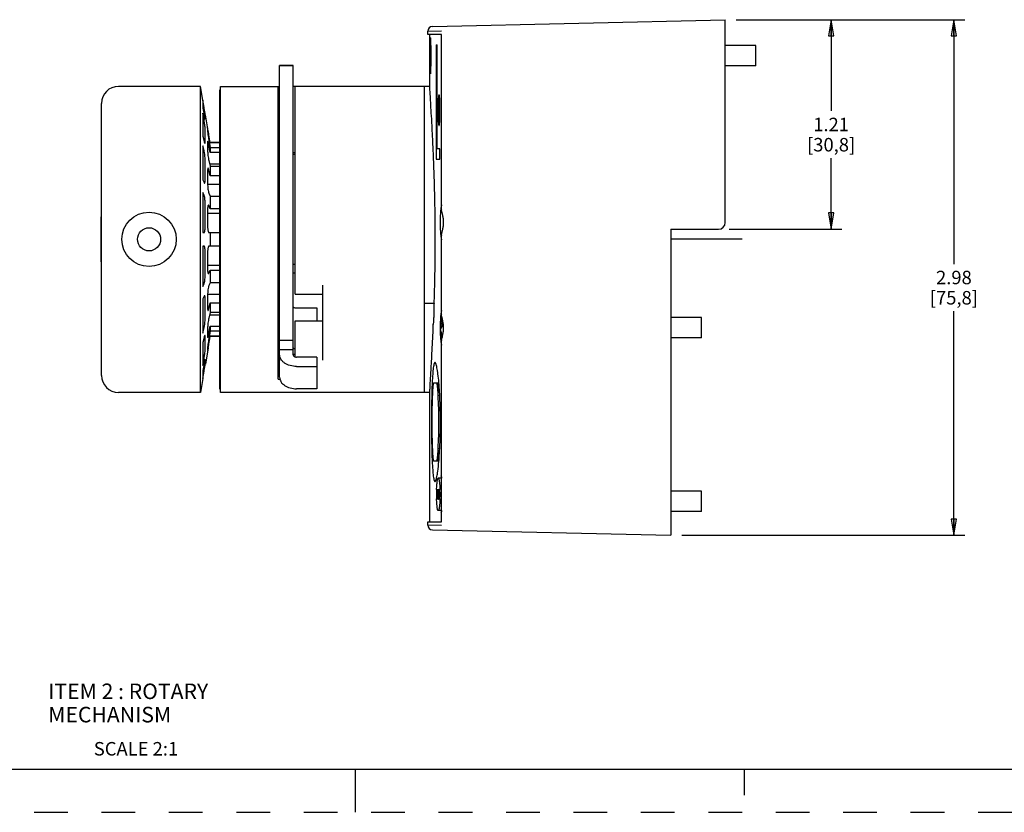
# Model space of a CAD drawing. Units: inches. Extents: x 0 to 71.1, y 0 to 47.
# Drawn here: x 50.2 to 61.6, y 25 to 34.2 of the extents above; entities that cross this region are included whole.
import ezdxf

# ---------------------------------------------------------------- set-up
doc = ezdxf.new("R2010")
doc.units = ezdxf.units.IN
doc.header["$LTSCALE"] = 3.905
doc.header["$MEASUREMENT"] = 0
doc.linetypes.add('HIDDEN', pattern=[0.2, 0.1, -0.1])
doc.layers.get('0').update_dxf_attribs({"linetype": 'CONTINUOUS'})
doc.layers.add('DEFAULT_2', color=8, linetype='HIDDEN')
doc.styles.get("Standard").update_dxf_attribs({"font": 'txt', "width": 0.8})
doc.styles.add('TEXTSTYLE_3', font='txt', dxfattribs={"width": 0.9})
doc.dimstyles.new('DIMSTYLE_1', dxfattribs={"dimtxt": 0.15625, "dimasz": 0.1875, "dimexe": 0.18, "dimexo": 0.0625, "dimgap": 0.09, "dimtad": 0, "dimtih": 1, "dimtoh": 1, "dimzin": 4, "dimdsep": 46, "dimtxsty": 'STANDARD', "dimblk": 'CLOSED', "dimblk1": 'CLOSED', "dimblk2": 'CLOSED', "dimcen": 0.09, "dimadec": 0, "dimazin": 0, "dimtfac": 1, "dimtofl": 0, "dimtmove": 0, "dimatfit": 3, "dimldrblk": 'CLOSED', "dimfxl": 1, "dimtolj": 1, "dimtzin": 4, "dimarcsym": 0})

# ---------------------------------------------------------------- blocks, each defined once
blk = doc.blocks.new('_CLOSED')
at = {"color": 0, "linetype": 'ByBlock'}
for p, q in [((0, 0), (-1, 0.167)), ((-1, 0.167), (-1, -0.167)), ((-1, -0.167), (0, 0)), ((-1, 0), (0, 0))]:
    blk.add_line(p, q, dxfattribs=at)
blk = doc.blocks.new('*D24')
at = {"color": 2, "linetype": 'Continuous'}
for p, q in [((58.465, 34.19), (61.113, 34.19)), ((60.988, 34.19), (60.988, 31.361)), ((60.988, 28.22), (60.988, 30.814)), ((57.835, 28.22), (61.113, 28.22))]:
    blk.add_line(p, q, dxfattribs=at)
at = {"color": 2, "linetype": 'Continuous', "xscale": 0.1875, "yscale": 0.1875, "zscale": 0.1875}
for p, rotation in [((60.988, 34.19), 90), ((60.988, 28.22), 270)]:
    blk.add_blockref('_CLOSED', p, dxfattribs=dict(at, rotation=rotation))
at = {"color": 2, "linetype": 'Continuous', "insert": (60.988, 31.283), "char_height": 0.1562, "width": 0.75, "attachment_point": 2, "line_spacing_factor": 0.9}
blk.add_mtext('2.98\\P[75,8]', dxfattribs=at)
blk = doc.blocks.new('*D25')
at = {"color": 2, "linetype": 'Continuous'}
for p, q in [((58.465, 34.19), (59.691, 34.19)), ((59.566, 34.19), (59.566, 33.134)), ((59.566, 31.765), (59.566, 32.587)), ((58.386, 31.765), (59.691, 31.765))]:
    blk.add_line(p, q, dxfattribs=at)
at = {"color": 2, "linetype": 'Continuous', "xscale": 0.1875, "yscale": 0.1875, "zscale": 0.1875}
for p, rotation in [((59.566, 34.19), 90), ((59.566, 31.765), 270)]:
    blk.add_blockref('_CLOSED', p, dxfattribs=dict(at, rotation=rotation))
at = {"color": 2, "linetype": 'Continuous', "insert": (59.566, 33.055), "char_height": 0.1562, "width": 0.75, "attachment_point": 2, "line_spacing_factor": 0.9}
blk.add_mtext('1.21\\P[30,8]', dxfattribs=at)

msp = doc.modelspace()

# ---------------------------------------------------------------- linework, layer by layer
at = {"color": 6, "linetype": 'Continuous'}
for p, q in [((54.949, 34.112), (58.34, 34.19)), ((58.34, 31.843), (58.34, 34.19)), ((54.895, 34.057), (55.055, 34.061)), ((54.895, 34.018), (54.895, 34.057)), ((55.055, 34.018), (54.895, 34.018)), ((54.918, 33.41), (54.918, 34.018)), ((55.055, 31.994), (55.055, 34.018)), ((54.993, 33.9), (55.004, 33.9)), ((54.993, 33.9), (54.993, 32.576)), ((55.004, 32.694), (55.004, 33.9)), ((54.92, 33.418), (54.855, 33.418)), ((55.015, 33.221), (55.015, 33.064)), ((55.035, 33.064), (55.035, 33.221)), ((55.035, 32.694), (55.004, 32.694)), ((55.035, 32.576), (55.035, 32.694)), ((54.993, 32.576), (55.035, 32.576)), ((54.974, 32.22), (54.973, 32.245)), ((57.71, 31.765), (58.261, 31.765)), ((57.71, 31.765), (57.71, 28.22)), ((55.055, 30.773), (55.055, 31.693)), ((54.967, 30.906), (54.855, 30.906)), ((54.969, 30.919), (54.97, 30.929)), ((54.956, 30.664), (54.957, 30.662)), ((54.956, 30.663), (54.956, 30.664)), ((55.055, 28.378), (55.055, 30.473)), ((55.013, 29.985), (55.022, 29.994)), ((54.918, 28.378), (54.918, 29.888)), ((54.961, 29.985), (55.013, 29.985)), ((55.013, 29.834), (55.013, 29.985)), ((55.023, 29.989), (55.023, 29.99)), ((54.919, 29.875), (54.855, 29.875)), ((55.013, 29.08), (55.013, 29.23)), ((55.013, 29.08), (54.961, 29.08)), ((55.022, 29.071), (55.013, 29.08)), ((55.023, 29.075), (55.023, 29.076)), ((55.049, 28.906), (55.049, 28.907)), ((55.049, 28.907), (55.049, 28.907)), ((55.049, 28.907), (55.05, 28.903)), ((55.053, 28.901), (55.049, 28.906)), ((55.05, 28.903), (55.052, 28.897)), ((55.052, 28.897), (55.054, 28.887)), ((55.055, 28.9), (55.053, 28.901)), ((55.054, 28.887), (55.055, 28.881)), ((55.049, 28.482), (55.054, 28.487)), ((55.05, 28.483), (55.049, 28.481)), ((55.049, 28.481), (55.049, 28.482)), ((55.052, 28.491), (55.05, 28.484)), ((55.05, 28.484), (55.05, 28.483)), ((55.054, 28.502), (55.052, 28.491)), ((55.055, 28.507), (55.054, 28.502)), ((55.054, 28.487), (55.055, 28.488)), ((54.895, 28.378), (55.055, 28.378)), ((54.895, 28.338), (54.895, 28.378)), ((55.055, 28.335), (54.895, 28.338)), ((54.949, 28.283), (57.71, 28.22))]:
    msp.add_line(p, q, dxfattribs=at)
at = {"color": 7, "linetype": 'Continuous'}
for p, q in [((58.694, 33.891), (58.34, 33.891)), ((58.694, 33.654), (58.694, 33.891)), ((53.336, 33.659), (53.178, 33.659)), ((53.178, 30.05), (53.178, 33.659)), ((53.178, 33.658), (53.336, 33.658)), ((53.336, 30.31), (53.336, 33.659)), ((58.694, 33.654), (58.34, 33.654)), ((52.261, 33.418), (51.312, 33.418)), ((52.261, 29.875), (52.261, 33.418)), ((52.289, 33.259), (52.261, 33.418)), ((52.493, 33.418), (53.178, 33.418)), ((52.493, 29.875), (52.493, 33.418)), ((53.163, 30.027), (53.163, 33.418)), ((54.855, 33.418), (53.336, 33.418)), ((53.359, 31.012), (53.359, 33.418)), ((54.855, 29.875), (54.855, 33.418)), ((52.493, 33.379), (52.485, 33.379)), ((52.485, 29.914), (52.485, 33.379)), ((51.115, 30.072), (51.115, 33.221)), ((52.288, 33.259), (52.288, 33.166)), ((52.303, 33.174), (52.288, 33.259)), ((52.288, 33.166), (52.303, 33.088)), ((52.288, 33.106), (52.288, 32.842)), ((52.303, 33.027), (52.288, 33.106)), ((52.316, 33.042), (52.316, 33.096)), ((52.352, 32.902), (52.318, 33.09)), ((52.316, 33.039), (52.316, 33.042)), ((52.316, 32.777), (52.316, 32.928)), ((52.344, 32.936), (52.344, 32.935)), ((52.344, 32.935), (52.344, 32.901)), ((52.351, 32.903), (52.346, 32.928)), ((52.351, 32.9), (52.351, 32.903)), ((52.375, 32.766), (52.359, 32.857)), ((52.288, 32.842), (52.303, 32.782)), ((52.288, 32.731), (52.288, 32.336)), ((52.303, 32.671), (52.288, 32.731)), ((52.344, 32.773), (52.344, 32.676)), ((52.359, 32.795), (52.375, 32.711)), ((52.375, 32.651), (52.359, 32.735)), ((52.485, 32.769), (52.375, 32.769)), ((52.375, 32.769), (52.375, 32.766)), ((52.485, 32.766), (52.375, 32.766)), ((52.375, 32.711), (52.485, 32.711)), ((52.375, 32.711), (52.375, 32.651)), ((52.485, 32.651), (52.375, 32.651)), ((53.163, 32.686), (53.178, 32.67)), ((53.178, 32.631), (53.163, 32.631)), ((53.359, 32.647), (53.336, 32.647)), ((53.359, 32.631), (53.336, 32.631)), ((52.316, 32.339), (52.316, 32.566)), ((52.359, 32.558), (52.375, 32.494)), ((52.368, 32.523), (52.485, 32.523)), ((52.344, 32.439), (52.344, 32.294)), ((52.375, 32.382), (52.359, 32.447)), ((52.375, 32.494), (52.485, 32.494)), ((52.375, 32.494), (52.375, 32.382)), ((52.288, 32.336), (52.303, 32.304)), ((52.344, 32.285), (52.485, 32.285)), ((52.485, 32.382), (52.375, 32.382)), ((52.288, 32.191), (52.288, 31.725)), ((52.303, 32.158), (52.288, 32.191)), ((52.359, 32.182), (52.375, 32.148)), ((52.316, 31.796), (52.316, 32.063)), ((52.375, 32.148), (52.485, 32.148)), ((52.375, 32.148), (52.375, 32.002)), ((52.344, 31.985), (52.344, 31.814)), ((52.344, 31.949), (52.485, 31.949)), ((52.375, 32.002), (52.359, 32.037)), ((52.485, 32.002), (52.375, 32.002)), ((51.115, 31.908), (51.111, 31.908)), ((51.111, 31.385), (51.111, 31.908)), ((52.288, 31.725), (52.303, 31.725)), ((52.359, 31.725), (52.485, 31.725)), ((52.375, 31.725), (52.375, 31.568)), ((52.303, 31.568), (52.288, 31.568)), ((52.288, 31.568), (52.288, 31.102)), ((52.316, 31.23), (52.316, 31.497)), ((52.344, 31.479), (52.344, 31.308)), ((52.485, 31.568), (52.359, 31.568)), ((51.115, 31.385), (51.111, 31.385)), ((52.485, 31.344), (52.344, 31.344)), ((52.359, 31.256), (52.375, 31.291)), ((52.375, 31.291), (52.485, 31.291)), ((52.375, 31.291), (52.375, 31.145)), ((53.178, 31.355), (53.163, 31.355)), ((53.163, 31.261), (53.178, 31.261)), ((53.359, 31.355), (53.336, 31.355)), ((53.336, 31.261), (53.359, 31.261)), ((52.288, 31.102), (52.303, 31.135)), ((52.375, 31.145), (52.359, 31.111)), ((52.485, 31.145), (52.375, 31.145)), ((53.674, 31.118), (53.674, 30.248)), ((52.303, 30.989), (52.288, 30.957)), ((52.288, 30.957), (52.288, 30.562)), ((52.316, 30.728), (52.316, 30.954)), ((52.485, 31.008), (52.344, 31.008)), ((52.344, 30.999), (52.344, 30.854)), ((52.359, 30.846), (52.375, 30.911)), ((52.375, 30.911), (52.485, 30.911)), ((52.375, 30.911), (52.375, 30.799)), ((53.359, 31.012), (53.674, 31.012)), ((52.375, 30.799), (52.359, 30.735)), ((52.485, 30.799), (52.375, 30.799)), ((53.375, 30.852), (53.611, 30.852)), ((53.611, 30.852), (53.611, 30.703)), ((52.485, 30.77), (52.368, 30.77)), ((53.359, 30.703), (53.674, 30.703)), ((53.359, 30.285), (53.359, 30.703)), ((58.064, 30.741), (57.71, 30.741)), ((58.064, 30.505), (58.064, 30.741)), ((52.288, 30.562), (52.303, 30.622)), ((52.344, 30.617), (52.344, 30.52)), ((52.359, 30.559), (52.375, 30.643)), ((52.375, 30.582), (52.359, 30.498)), ((52.375, 30.643), (52.485, 30.643)), ((52.375, 30.643), (52.375, 30.582)), ((52.485, 30.582), (52.375, 30.582)), ((53.178, 30.662), (53.163, 30.662)), ((55.043, 30.676), (55.063, 30.676)), ((55.064, 30.641), (55.043, 30.641)), ((55.043, 30.57), (55.051, 30.57)), ((52.303, 30.511), (52.288, 30.451)), ((52.288, 30.451), (52.288, 30.187)), ((52.316, 30.365), (52.316, 30.516)), ((52.345, 30.511), (52.346, 30.51)), ((52.349, 30.516), (52.35, 30.518)), ((52.359, 30.436), (52.37, 30.496)), ((52.37, 30.496), (52.375, 30.527)), ((52.375, 30.527), (52.485, 30.527)), ((52.375, 30.527), (52.375, 30.525)), ((52.485, 30.525), (52.375, 30.525)), ((53.336, 30.477), (53.178, 30.477)), ((58.064, 30.505), (57.71, 30.505)), ((52.352, 30.391), (52.318, 30.203)), ((52.344, 30.392), (52.344, 30.358)), ((52.344, 30.358), (52.344, 30.358)), ((52.346, 30.365), (52.351, 30.391)), ((52.351, 30.391), (52.351, 30.394)), ((53.163, 30.411), (53.178, 30.411)), ((53.178, 30.386), (53.163, 30.386)), ((53.178, 30.372), (53.336, 30.372)), ((52.288, 30.187), (52.303, 30.266)), ((52.316, 30.251), (52.316, 30.254)), ((52.316, 30.198), (52.316, 30.251)), ((53.611, 30.283), (53.375, 30.283)), ((53.611, 30.283), (53.611, 29.916)), ((52.303, 30.205), (52.288, 30.127)), ((52.288, 30.127), (52.288, 30.034)), ((52.288, 30.034), (52.303, 30.119)), ((53.375, 30.175), (53.611, 30.175)), ((52.289, 30.034), (52.261, 29.875)), ((53.163, 30.027), (53.183, 30.027)), ((52.493, 29.914), (52.485, 29.914)), ((53.611, 29.916), (53.375, 29.916)), ((52.261, 29.875), (51.312, 29.875)), ((54.855, 29.875), (52.493, 29.875)), ((55.055, 28.881), (55.015, 28.881)), ((54.998, 28.75), (55.006, 28.75)), ((54.998, 28.75), (54.998, 28.73)), ((55.006, 28.73), (55.006, 28.75)), ((55.007, 28.75), (55.014, 28.75)), ((55.007, 28.75), (55.007, 28.64)), ((55.014, 28.731), (55.014, 28.75)), ((55.017, 28.747), (55.016, 28.739)), ((55.023, 28.738), (55.022, 28.746)), ((55.024, 28.75), (55.033, 28.75)), ((55.024, 28.75), (55.024, 28.73)), ((55.033, 28.73), (55.033, 28.75)), ((54.997, 28.639), (54.997, 28.642)), ((54.999, 28.73), (54.998, 28.73)), ((55.001, 28.73), (55.006, 28.73)), ((55.001, 28.73), (55.001, 28.64)), ((55.003, 28.64), (55.001, 28.64)), ((55.003, 28.64), (55.003, 28.73)), ((55.014, 28.64), (55.007, 28.64)), ((55.014, 28.731), (55.009, 28.731)), ((55.009, 28.708), (55.009, 28.731)), ((55.009, 28.708), (55.014, 28.708)), ((55.014, 28.689), (55.009, 28.689)), ((55.009, 28.661), (55.009, 28.689)), ((55.009, 28.661), (55.014, 28.661)), ((55.014, 28.689), (55.014, 28.708)), ((55.014, 28.64), (55.014, 28.661)), ((55.015, 28.674), (55.017, 28.674)), ((55.015, 28.674), (55.016, 28.659)), ((55.016, 28.738), (55.016, 28.727)), ((55.016, 28.705), (55.016, 28.699)), ((55.016, 28.699), (55.017, 28.695)), ((55.016, 28.659), (55.017, 28.647)), ((55.018, 28.669), (55.017, 28.674)), ((55.018, 28.733), (55.019, 28.734)), ((55.018, 28.72), (55.018, 28.724)), ((55.018, 28.716), (55.018, 28.72)), ((55.018, 28.714), (55.018, 28.716)), ((55.019, 28.734), (55.019, 28.735)), ((55.023, 28.735), (55.019, 28.735)), ((55.019, 28.734), (55.019, 28.734)), ((55.023, 28.687), (55.019, 28.687)), ((55.019, 28.687), (55.02, 28.682)), ((55.021, 28.703), (55.02, 28.706)), ((55.02, 28.656), (55.02, 28.656)), ((55.02, 28.656), (55.024, 28.656)), ((55.021, 28.731), (55.021, 28.726)), ((55.021, 28.724), (55.021, 28.718)), ((55.023, 28.718), (55.021, 28.718)), ((55.022, 28.674), (55.022, 28.671)), ((55.022, 28.664), (55.022, 28.669)), ((55.022, 28.644), (55.023, 28.648)), ((55.022, 28.642), (55.022, 28.644)), ((55.023, 28.718), (55.023, 28.732)), ((55.024, 28.683), (55.023, 28.692)), ((55.023, 28.648), (55.023, 28.654)), ((55.024, 28.73), (55.033, 28.73)), ((55.024, 28.673), (55.024, 28.683)), ((55.024, 28.661), (55.024, 28.673)), ((55.027, 28.73), (55.027, 28.64)), ((55.03, 28.64), (55.027, 28.64)), ((55.03, 28.64), (55.03, 28.73)), ((55.035, 28.642), (55.035, 28.64)), ((58.064, 28.733), (57.71, 28.733)), ((58.064, 28.497), (58.064, 28.733)), ((55.055, 28.507), (55.015, 28.507)), ((58.064, 28.497), (57.71, 28.497)), ((37.557, 25.513), (70.557, 25.513)), ((54.057, 25.013), (54.057, 25.513)), ((58.557, 25.513), (58.557, 25.213))]:
    msp.add_line(p, q, dxfattribs=at)
at = {"color": 2, "linetype": 'Continuous'}
msp.add_line((58.537, 31.647), (57.71, 31.647), dxfattribs=at)
at = {"color": 7, "linetype": 'Continuous'}
for radius in [0.315, 0.134]:
    msp.add_circle((51.666, 31.647), radius, dxfattribs=at)
at = {"color": 6, "linetype": 'Continuous'}
for centre, radius, start, end in [((54.95, 34.057), 0.0552, 91.3412, 179.9338), ((31.474, 31.636), 23.507, 1.4853, 1.6946), ((31.883, 31.645), 23.098, 0.5571, 1.4267), ((55.264, 32.021), 0.211, 187.365, 188.4296), ((31.997, 31.646), 22.984, 0.0007, 0.5574), ((58.261, 31.843), 0.0787, 270, 360), ((31.767, 31.649), 23.214, 358.2226, 359.9937), ((55.264, 31.666), 0.211, 171.5688, 172.6347), ((53.496, 30.841), 1.471, 2.2965, 2.5124), ((53.05, 30.826), 1.918, 0.9011, 2.2346), ((52.703, 30.82), 2.264, 359.9983, 0.9072), ((56.595, 30.633), 1.557, 177.0616, 178.4186), ((55.264, 30.8), 0.211, 187.365, 188.4296), ((56.911, 30.623), 1.874, 178.3958, 180.017), ((56.944, 30.623), 1.907, 179.997, 181.5902), ((56.651, 30.615), 1.614, 181.6052, 182.9145), ((55.264, 30.446), 0.211, 171.5688, 172.6347), ((49.219, 29.525), 5.822, 357.0761, 0.072), ((54.676, 28.961), 0.33, 345.3127, 346.316), ((54.95, 28.338), 0.0552, 180.067, 268.6588)]:
    msp.add_arc(centre, radius, start, end, dxfattribs=at)
at = {"color": 7, "linetype": 'Continuous'}
for centre, radius, start, end in [((51.312, 33.221), 0.197, 90, 180), ((46.435, 31.816), 6.015, 9.967, 10.3802), ((55.505, 30.58), 0.472, 160.196, 163.7351), ((55.329, 30.677), 0.266, 172.3585, 187.6419), ((55.389, 30.578), 0.351, 163.886, 164.2483), ((55.405, 30.637), 0.368, 196.2911, 200.8766), ((47.347, 31.314), 5.088, 349.5826, 350.0707), ((53.372, 30.458), 0.0806, 258.379, 261.4102), ((53.375, 30.832), 0.514, 265.6725, 268.2667), ((51.312, 30.072), 0.197, 180, 270), ((56.721, 28.697), 1.725, 178.3552, 178.8605), ((56.633, 28.699), 1.637, 178.1913, 178.3523), ((55.165, 28.729), 0.149, 176.032, 176.5842), ((53.625, 28.698), 1.411, 1.9334, 2.1099), ((53.572, 28.697), 1.464, 1.5073, 1.9318), ((56.854, 28.694), 1.858, 178.8612, 180.005), ((56.807, 28.693), 1.811, 179.9796, 181.6331), ((55.415, 28.72), 0.399, 179.0359, 179.411), ((55.435, 28.72), 0.42, 179.4132, 180.2417), ((55.444, 28.72), 0.429, 180.2379, 180.8583), ((55.44, 28.72), 0.424, 180.8583, 181.0923), ((55.272, 28.716), 0.257, 181.0131, 182.5601), ((55.053, 28.718), 0.0348, 187.5291, 189.9745), ((55.045, 28.699), 0.029, 198.51, 202.8991), ((55.154, 28.673), 0.137, 182.0174, 183.0762), ((54.913, 28.72), 0.108, 2.2605, 3.026), ((54.965, 28.671), 0.0571, 3.2647, 5.6825), ((54.887, 28.67), 0.135, 359.6086, 0.4203), ((54.995, 28.647), 0.0274, 346.937, 348.2038), ((54.811, 28.724), 0.213, 2.8051, 3.5183), ((54.76, 28.722), 0.263, 2.129, 2.807), ((54.771, 28.669), 0.253, 357.1972, 358.2887), ((54.812, 28.667), 0.211, 356.6151, 357.185), ((53.561, 28.691), 1.475, 358.0679, 358.6214), ((53.521, 28.695), 1.515, 1.3478, 1.509), ((53.459, 28.694), 1.577, 359.9966, 1.3442), ((53.451, 28.694), 1.585, 358.6266, 359.9999)]:
    msp.add_arc(centre, radius, start, end, dxfattribs=at)
at = {"color": 6, "linetype": 'Continuous'}
for points, knots in [([(54.926, 33.981), (54.926, 33.981), (54.926, 33.981), (54.925, 33.98), (54.925, 33.977), (54.925, 33.972), (54.924, 33.965), (54.924, 33.956), (54.923, 33.945), (54.923, 33.933), (54.923, 33.914), (54.922, 33.887), (54.922, 33.851), (54.922, 33.813), (54.922, 33.786), (54.922, 33.773)], [0, 0, 0, 0, 0.001791, 0.005627, 0.020213, 0.04413, 0.07722, 0.119153, 0.169563, 0.227964, 0.293784, 0.445149, 0.617786, 0.805225, 1, 1, 1, 1]), ([(54.933, 33.773), (54.933, 33.786), (54.933, 33.813), (54.932, 33.851), (54.932, 33.887), (54.931, 33.914), (54.93, 33.933), (54.93, 33.945), (54.929, 33.956), (54.929, 33.965), (54.928, 33.972), (54.928, 33.976), (54.927, 33.979), (54.927, 33.98), (54.927, 33.981), (54.926, 33.981), (54.926, 33.981)], [0, 0, 0, 0, 0.194716, 0.382098, 0.554685, 0.706017, 0.771832, 0.830235, 0.880658, 0.922614, 0.955736, 0.979693, 0.988178, 0.994332, 0.998192, 1, 1, 1, 1]), ([(54.922, 33.773), (54.922, 33.759), (54.922, 33.732), (54.922, 33.694), (54.922, 33.658), (54.923, 33.631), (54.923, 33.612), (54.923, 33.6), (54.924, 33.589), (54.924, 33.58), (54.925, 33.573), (54.925, 33.569), (54.925, 33.566), (54.926, 33.564), (54.926, 33.564), (54.926, 33.564)], [0, 0, 0, 0, 0.194776, 0.382217, 0.554854, 0.706218, 0.772038, 0.830439, 0.880849, 0.922781, 0.955871, 0.979788, 0.994374, 0.99821, 1, 1, 1, 1]), ([(54.926, 33.564), (54.926, 33.564), (54.927, 33.564), (54.927, 33.565), (54.927, 33.566), (54.928, 33.569), (54.928, 33.573), (54.929, 33.58), (54.929, 33.589), (54.93, 33.6), (54.93, 33.612), (54.931, 33.631), (54.932, 33.658), (54.932, 33.694), (54.933, 33.732), (54.933, 33.759), (54.933, 33.773)], [0, 0, 0, 0, 0.001808, 0.005668, 0.011823, 0.020308, 0.044265, 0.077388, 0.119344, 0.169767, 0.228171, 0.293986, 0.445318, 0.617904, 0.805285, 1, 1, 1, 1]), ([(54.971, 32.331), (54.968, 32.402), (54.964, 32.54), (54.955, 32.737), (54.946, 32.914), (54.938, 33.068), (54.93, 33.195), (54.925, 33.284), (54.922, 33.34), (54.92, 33.371), (54.919, 33.394), (54.918, 33.406), (54.918, 33.411)], [0, 0, 0, 0, 0.198609, 0.381971, 0.546733, 0.689869, 0.808734, 0.901113, 0.936808, 0.96527, 0.986363, 1, 1, 1, 1]), ([(55.025, 33.32), (55.024, 33.32), (55.022, 33.317), (55.02, 33.311), (55.019, 33.302), (55.017, 33.29), (55.016, 33.275), (55.015, 33.252), (55.015, 33.234), (55.015, 33.221)], [0, 0, 0, 0, 0.026983, 0.085773, 0.178111, 0.301377, 0.451133, 0.621911, 1, 1, 1, 1]), ([(55.035, 33.221), (55.035, 33.234), (55.034, 33.252), (55.033, 33.275), (55.032, 33.29), (55.03, 33.302), (55.029, 33.311), (55.027, 33.317), (55.025, 33.32), (55.025, 33.32)], [0, 0, 0, 0, 0.377911, 0.548612, 0.698322, 0.821594, 0.913997, 0.972905, 1, 1, 1, 1]), ([(55.015, 33.064), (55.015, 33.051), (55.015, 33.033), (55.016, 33.01), (55.017, 32.995), (55.019, 32.983), (55.02, 32.974), (55.022, 32.969), (55.024, 32.965), (55.025, 32.965)], [0, 0, 0, 0, 0.378095, 0.548872, 0.698628, 0.821894, 0.91423, 0.973019, 1, 1, 1, 1]), ([(55.025, 32.965), (55.025, 32.965), (55.027, 32.969), (55.029, 32.974), (55.03, 32.983), (55.032, 32.995), (55.033, 33.01), (55.034, 33.033), (55.035, 33.051), (55.035, 33.064)], [0, 0, 0, 0, 0.027096, 0.086008, 0.178414, 0.301686, 0.451397, 0.622095, 1, 1, 1, 1]), ([(55.045, 31.996), (55.042, 31.973), (55.039, 31.922), (55.038, 31.871), (55.038, 31.843)], [0, 0, 0, 0, 0.455121, 1, 1, 1, 1]), ([(55.055, 32.045), (55.054, 32.042), (55.052, 32.036), (55.048, 32.02), (55.046, 32.006), (55.045, 31.996)], [0, 0, 0, 0, 0.17118, 0.396401, 1, 1, 1, 1]), ([(55.077, 31.843), (55.077, 31.857), (55.076, 31.884), (55.069, 31.922), (55.062, 31.957), (55.057, 31.979), (55.055, 31.99)], [0, 0, 0, 0, 0.274548, 0.538981, 0.783998, 1, 1, 1, 1]), ([(55.038, 31.843), (55.038, 31.816), (55.039, 31.765), (55.042, 31.714), (55.045, 31.691)], [0, 0, 0, 0, 0.544879, 1, 1, 1, 1]), ([(55.055, 31.697), (55.057, 31.708), (55.062, 31.73), (55.069, 31.765), (55.076, 31.803), (55.077, 31.83), (55.077, 31.843)], [0, 0, 0, 0, 0.216003, 0.46102, 0.725454, 1, 1, 1, 1]), ([(55.045, 31.691), (55.046, 31.681), (55.048, 31.667), (55.052, 31.651), (55.054, 31.645), (55.055, 31.642)], [0, 0, 0, 0, 0.60361, 0.828827, 1, 1, 1, 1]), ([(54.965, 30.92), (54.965, 30.918), (54.965, 30.914), (54.966, 30.91), (54.966, 30.907), (54.967, 30.906), (54.967, 30.906), (54.967, 30.906)], [0, 0, 0, 0, 0.412607, 0.725303, 0.921195, 0.974012, 1, 1, 1, 1]), ([(54.967, 30.906), (54.967, 30.906), (54.967, 30.906), (54.968, 30.907), (54.968, 30.91), (54.969, 30.914), (54.969, 30.917), (54.969, 30.919)], [0, 0, 0, 0, 0.026193, 0.07861, 0.273465, 0.584782, 1, 1, 1, 1]), ([(54.96, 30.669), (54.961, 30.672), (54.962, 30.679), (54.964, 30.698), (54.966, 30.729), (54.967, 30.772), (54.967, 30.803), (54.967, 30.82)], [0, 0, 0, 0, 0.061566, 0.146636, 0.378113, 0.672574, 1, 1, 1, 1]), ([(55.055, 30.824), (55.054, 30.822), (55.052, 30.815), (55.048, 30.799), (55.046, 30.785), (55.045, 30.775)], [0, 0, 0, 0, 0.17118, 0.396401, 1, 1, 1, 1]), ([(55.045, 30.775), (55.044, 30.771), (55.042, 30.75), (55.041, 30.729), (55.04, 30.713)], [0, 0, 0, 0, 0.223521, 1, 1, 1, 1]), ([(55.077, 30.623), (55.077, 30.637), (55.076, 30.663), (55.069, 30.701), (55.062, 30.736), (55.057, 30.759), (55.055, 30.769)], [0, 0, 0, 0, 0.274548, 0.538981, 0.783998, 1, 1, 1, 1]), ([(54.918, 29.882), (54.918, 29.891), (54.92, 29.916), (54.922, 29.962), (54.926, 30.027), (54.931, 30.111), (54.937, 30.212), (54.946, 30.377), (54.953, 30.51), (54.957, 30.602)], [0, 0, 0, 0, 0.036926, 0.101145, 0.192177, 0.30882, 0.449647, 0.613143, 1, 1, 1, 1]), ([(54.957, 30.602), (54.958, 30.614), (54.958, 30.631), (54.957, 30.651), (54.957, 30.66), (54.956, 30.663)], [0, 0, 0, 0, 0.579552, 0.837539, 1, 1, 1, 1]), ([(54.957, 30.662), (54.957, 30.662), (54.958, 30.663), (54.958, 30.663), (54.959, 30.664)], [0, 0, 0, 0, 0.165456, 1, 1, 1, 1]), ([(54.959, 30.664), (54.959, 30.664), (54.959, 30.666), (54.96, 30.668), (54.96, 30.669)], [0, 0, 0, 0, 0.190306, 1, 1, 1, 1]), ([(55.055, 30.476), (55.057, 30.487), (55.062, 30.509), (55.069, 30.544), (55.076, 30.583), (55.077, 30.609), (55.077, 30.623)], [0, 0, 0, 0, 0.216003, 0.46102, 0.725454, 1, 1, 1, 1]), ([(55.04, 30.533), (55.04, 30.527), (55.041, 30.506), (55.043, 30.486), (55.045, 30.47)], [0, 0, 0, 0, 0.274376, 1, 1, 1, 1]), ([(55.045, 30.47), (55.046, 30.46), (55.048, 30.447), (55.052, 30.431), (55.054, 30.424), (55.055, 30.422)], [0, 0, 0, 0, 0.603612, 0.828829, 1, 1, 1, 1]), ([(54.978, 30.221), (54.975, 30.221), (54.972, 30.218), (54.969, 30.212), (54.967, 30.205), (54.965, 30.197), (54.961, 30.182), (54.956, 30.145), (54.95, 30.079), (54.947, 30.021), (54.945, 29.988)], [0, 0, 0, 0, 0.027688, 0.050571, 0.080625, 0.118101, 0.163082, 0.275426, 0.585952, 1, 1, 1, 1]), ([(55.023, 29.99), (55.02, 30.023), (55.015, 30.069), (55.007, 30.126), (55.002, 30.159), (54.996, 30.182), (54.992, 30.197), (54.989, 30.206), (54.986, 30.212), (54.983, 30.218), (54.98, 30.221), (54.978, 30.221)], [0, 0, 0, 0, 0.411973, 0.580624, 0.721928, 0.834581, 0.879861, 0.917721, 0.948228, 0.971599, 1, 1, 1, 1]), ([(54.945, 29.988), (54.942, 29.918), (54.938, 29.766), (54.937, 29.614), (54.937, 29.532)], [0, 0, 0, 0, 0.465443, 1, 1, 1, 1]), ([(54.945, 29.532), (54.945, 29.578), (54.946, 29.666), (54.949, 29.79), (54.953, 29.896), (54.958, 29.958), (54.961, 29.985)], [0, 0, 0, 0, 0.302929, 0.583669, 0.821734, 1, 1, 1, 1]), ([(54.997, 29.985), (55.001, 29.963), (55.007, 29.913), (55.011, 29.863), (55.013, 29.834)], [0, 0, 0, 0, 0.434932, 1, 1, 1, 1]), ([(55.033, 29.837), (55.033, 29.85), (55.03, 29.901), (55.026, 29.951), (55.023, 29.989)], [0, 0, 0, 0, 0.266062, 1, 1, 1, 1]), ([(55.013, 29.23), (55.017, 29.277), (55.022, 29.378), (55.025, 29.532), (55.022, 29.687), (55.017, 29.787), (55.013, 29.834)], [0, 0, 0, 0, 0.234234, 0.500001, 0.765768, 1, 1, 1, 1]), ([(55.041, 29.532), (55.041, 29.559), (55.04, 29.66), (55.037, 29.762), (55.033, 29.837)], [0, 0, 0, 0, 0.258245, 1, 1, 1, 1]), ([(54.937, 29.532), (54.937, 29.451), (54.938, 29.299), (54.942, 29.147), (54.945, 29.076)], [0, 0, 0, 0, 0.534558, 1, 1, 1, 1]), ([(54.961, 29.08), (54.958, 29.106), (54.953, 29.169), (54.949, 29.274), (54.946, 29.398), (54.945, 29.487), (54.945, 29.532)], [0, 0, 0, 0, 0.178265, 0.416334, 0.697076, 1, 1, 1, 1]), ([(55.013, 29.23), (55.011, 29.202), (55.007, 29.152), (55.001, 29.101), (54.997, 29.08)], [0, 0, 0, 0, 0.565068, 1, 1, 1, 1]), ([(55.023, 29.076), (55.024, 29.088), (55.028, 29.139), (55.031, 29.189), (55.033, 29.228)], [0, 0, 0, 0, 0.232844, 1, 1, 1, 1]), ([(54.945, 29.076), (54.947, 29.044), (54.95, 28.986), (54.956, 28.92), (54.961, 28.883), (54.965, 28.868), (54.967, 28.859), (54.969, 28.853), (54.972, 28.847), (54.975, 28.843), (54.978, 28.843)], [0, 0, 0, 0, 0.414048, 0.724573, 0.836918, 0.881899, 0.919375, 0.949429, 0.972312, 1, 1, 1, 1]), ([(54.996, 28.883), (54.999, 28.894), (55.004, 28.92), (55.014, 28.984), (55.019, 29.037), (55.023, 29.075)], [0, 0, 0, 0, 0.179434, 0.408228, 1, 1, 1, 1]), ([(54.978, 28.843), (54.979, 28.843), (54.982, 28.845), (54.984, 28.848), (54.987, 28.854), (54.991, 28.864), (54.994, 28.872), (54.995, 28.877)], [0, 0, 0, 0, 0.118902, 0.205697, 0.315318, 0.607565, 1, 1, 1, 1])]:
    msp.add_open_spline(points, degree=3, knots=knots, dxfattribs=at)
at = {"color": 7, "linetype": 'Continuous'}
for points, knots in [([(52.316, 33.096), (52.316, 33.097), (52.316, 33.099), (52.315, 33.105), (52.314, 33.112), (52.312, 33.122), (52.31, 33.133), (52.307, 33.151), (52.305, 33.165), (52.303, 33.174)], [0, 0, 0, 0, 0.035657, 0.104127, 0.202884, 0.328386, 0.47609, 0.640973, 1, 1, 1, 1]), ([(52.303, 33.088), (52.304, 33.084), (52.305, 33.078), (52.307, 33.068), (52.309, 33.06), (52.311, 33.053), (52.312, 33.047), (52.313, 33.043), (52.314, 33.041), (52.315, 33.039), (52.315, 33.039), (52.316, 33.039)], [0, 0, 0, 0, 0.208069, 0.399741, 0.570249, 0.716013, 0.833922, 0.921428, 0.976525, 0.991871, 1, 1, 1, 1]), ([(52.316, 32.928), (52.316, 32.934), (52.315, 32.949), (52.312, 32.972), (52.308, 33), (52.305, 33.018), (52.303, 33.027)], [0, 0, 0, 0, 0.181662, 0.432206, 0.717443, 1, 1, 1, 1]), ([(52.346, 32.928), (52.346, 32.929), (52.345, 32.931), (52.345, 32.933), (52.344, 32.934), (52.344, 32.935), (52.344, 32.935), (52.344, 32.936), (52.344, 32.936)], [0, 0, 0, 0, 0.427384, 0.738428, 0.849035, 0.929133, 0.978873, 1, 1, 1, 1]), ([(52.344, 32.901), (52.344, 32.899), (52.344, 32.894), (52.345, 32.885), (52.347, 32.873), (52.349, 32.853), (52.353, 32.827), (52.357, 32.806), (52.359, 32.795)], [0, 0, 0, 0, 0.056837, 0.143691, 0.256389, 0.38968, 0.692858, 1, 1, 1, 1]), ([(52.303, 32.782), (52.304, 32.779), (52.306, 32.773), (52.308, 32.766), (52.31, 32.761), (52.312, 32.759), (52.313, 32.759)], [0, 0, 0, 0, 0.39838, 0.702211, 0.901265, 1, 1, 1, 1]), ([(52.313, 32.759), (52.313, 32.759), (52.314, 32.76), (52.315, 32.762), (52.316, 32.765), (52.316, 32.77), (52.316, 32.774), (52.316, 32.777)], [0, 0, 0, 0, 0.096868, 0.179238, 0.288793, 0.591533, 1, 1, 1, 1]), ([(52.346, 32.783), (52.345, 32.783), (52.345, 32.783), (52.345, 32.782), (52.344, 32.78), (52.344, 32.777), (52.344, 32.774), (52.344, 32.773)], [0, 0, 0, 0, 0.091965, 0.172964, 0.281878, 0.585416, 1, 1, 1, 1]), ([(52.35, 32.775), (52.349, 32.776), (52.349, 32.778), (52.348, 32.781), (52.347, 32.782), (52.346, 32.783), (52.346, 32.783)], [0, 0, 0, 0, 0.399778, 0.698082, 0.894467, 1, 1, 1, 1]), ([(52.359, 32.735), (52.358, 32.743), (52.355, 32.756), (52.351, 32.77), (52.35, 32.775)], [0, 0, 0, 0, 0.582621, 1, 1, 1, 1]), ([(52.316, 32.566), (52.316, 32.574), (52.315, 32.592), (52.313, 32.619), (52.309, 32.646), (52.305, 32.663), (52.303, 32.671)], [0, 0, 0, 0, 0.239267, 0.509285, 0.774116, 1, 1, 1, 1]), ([(52.344, 32.676), (52.344, 32.668), (52.345, 32.648), (52.348, 32.618), (52.353, 32.587), (52.357, 32.567), (52.359, 32.558)], [0, 0, 0, 0, 0.214676, 0.485071, 0.762723, 1, 1, 1, 1]), ([(52.349, 32.47), (52.348, 32.47), (52.347, 32.468), (52.346, 32.465), (52.345, 32.461), (52.345, 32.457), (52.344, 32.449), (52.344, 32.443), (52.344, 32.439)], [0, 0, 0, 0, 0.093113, 0.176858, 0.288752, 0.428529, 0.59515, 1, 1, 1, 1]), ([(52.359, 32.447), (52.358, 32.45), (52.357, 32.456), (52.354, 32.462), (52.353, 32.466), (52.351, 32.468), (52.35, 32.47), (52.349, 32.47)], [0, 0, 0, 0, 0.393963, 0.69505, 0.807704, 0.894831, 1, 1, 1, 1]), ([(52.303, 32.304), (52.304, 32.303), (52.305, 32.301), (52.306, 32.299), (52.308, 32.298), (52.309, 32.298)], [0, 0, 0, 0, 0.356619, 0.637455, 1, 1, 1, 1]), ([(52.309, 32.298), (52.31, 32.298), (52.312, 32.301), (52.313, 32.304), (52.314, 32.309), (52.315, 32.315), (52.316, 32.325), (52.316, 32.333), (52.316, 32.339)], [0, 0, 0, 0, 0.096601, 0.182433, 0.296012, 0.43676, 0.602941, 1, 1, 1, 1]), ([(52.344, 32.294), (52.344, 32.284), (52.345, 32.262), (52.348, 32.231), (52.352, 32.207), (52.356, 32.191), (52.358, 32.185), (52.359, 32.182)], [0, 0, 0, 0, 0.281008, 0.573812, 0.827171, 0.92564, 1, 1, 1, 1]), ([(52.316, 32.063), (52.316, 32.073), (52.315, 32.092), (52.313, 32.118), (52.309, 32.138), (52.306, 32.151), (52.304, 32.156), (52.303, 32.158)], [0, 0, 0, 0, 0.29816, 0.587689, 0.831234, 0.926348, 1, 1, 1, 1]), ([(52.354, 32.043), (52.353, 32.043), (52.352, 32.042), (52.351, 32.041), (52.349, 32.038), (52.348, 32.033), (52.346, 32.026), (52.345, 32.018), (52.344, 32.004), (52.344, 31.993), (52.344, 31.985)], [0, 0, 0, 0, 0.038165, 0.064863, 0.098234, 0.186355, 0.303098, 0.446433, 0.613258, 1, 1, 1, 1]), ([(52.359, 32.037), (52.359, 32.038), (52.358, 32.039), (52.356, 32.042), (52.355, 32.043), (52.354, 32.043)], [0, 0, 0, 0, 0.352867, 0.631983, 1, 1, 1, 1]), ([(52.303, 31.725), (52.304, 31.725), (52.306, 31.726), (52.307, 31.728), (52.309, 31.732), (52.311, 31.737), (52.313, 31.746), (52.314, 31.756), (52.316, 31.773), (52.316, 31.787), (52.316, 31.796)], [0, 0, 0, 0, 0.038223, 0.065702, 0.10021, 0.191185, 0.310795, 0.45614, 0.623094, 1, 1, 1, 1]), ([(52.344, 31.814), (52.344, 31.803), (52.344, 31.787), (52.346, 31.766), (52.348, 31.753), (52.35, 31.741), (52.353, 31.734), (52.355, 31.729), (52.356, 31.727), (52.358, 31.725), (52.359, 31.725)], [0, 0, 0, 0, 0.361909, 0.52984, 0.679162, 0.803699, 0.898964, 0.934901, 0.963094, 1, 1, 1, 1]), ([(52.316, 31.497), (52.316, 31.506), (52.316, 31.52), (52.314, 31.537), (52.313, 31.547), (52.311, 31.556), (52.309, 31.561), (52.307, 31.565), (52.306, 31.567), (52.304, 31.568), (52.303, 31.568)], [0, 0, 0, 0, 0.37691, 0.543864, 0.689208, 0.808818, 0.899791, 0.934298, 0.961777, 1, 1, 1, 1]), ([(52.359, 31.568), (52.358, 31.568), (52.356, 31.566), (52.355, 31.564), (52.353, 31.559), (52.35, 31.552), (52.348, 31.541), (52.346, 31.527), (52.344, 31.506), (52.344, 31.49), (52.344, 31.479)], [0, 0, 0, 0, 0.036906, 0.0651, 0.101038, 0.196303, 0.32084, 0.470163, 0.638094, 1, 1, 1, 1]), ([(52.344, 31.308), (52.344, 31.301), (52.344, 31.289), (52.345, 31.275), (52.346, 31.267), (52.348, 31.26), (52.349, 31.255), (52.351, 31.253), (52.352, 31.251), (52.353, 31.25), (52.354, 31.25)], [0, 0, 0, 0, 0.38675, 0.553577, 0.696912, 0.813653, 0.901771, 0.935141, 0.961837, 1, 1, 1, 1]), ([(52.354, 31.25), (52.355, 31.25), (52.356, 31.251), (52.358, 31.254), (52.359, 31.255), (52.359, 31.256)], [0, 0, 0, 0, 0.368023, 0.647138, 1, 1, 1, 1]), ([(52.303, 31.135), (52.304, 31.137), (52.306, 31.142), (52.309, 31.155), (52.313, 31.175), (52.315, 31.202), (52.316, 31.22), (52.316, 31.23)], [0, 0, 0, 0, 0.073652, 0.168768, 0.412315, 0.701843, 1, 1, 1, 1]), ([(52.359, 31.111), (52.358, 31.108), (52.356, 31.102), (52.352, 31.086), (52.348, 31.062), (52.345, 31.031), (52.344, 31.009), (52.344, 30.999)], [0, 0, 0, 0, 0.074361, 0.172831, 0.42619, 0.718994, 1, 1, 1, 1]), ([(52.309, 30.995), (52.308, 30.995), (52.306, 30.994), (52.305, 30.992), (52.304, 30.99), (52.303, 30.989)], [0, 0, 0, 0, 0.362547, 0.643383, 1, 1, 1, 1]), ([(52.316, 30.954), (52.316, 30.96), (52.316, 30.968), (52.315, 30.978), (52.314, 30.984), (52.313, 30.989), (52.312, 30.993), (52.31, 30.995), (52.309, 30.995)], [0, 0, 0, 0, 0.397064, 0.563247, 0.703995, 0.817572, 0.903402, 1, 1, 1, 1]), ([(52.344, 30.854), (52.344, 30.85), (52.344, 30.844), (52.345, 30.836), (52.345, 30.832), (52.346, 30.828), (52.347, 30.825), (52.348, 30.823), (52.349, 30.823)], [0, 0, 0, 0, 0.404849, 0.571472, 0.711248, 0.823142, 0.906886, 1, 1, 1, 1]), ([(52.349, 30.823), (52.35, 30.823), (52.351, 30.825), (52.353, 30.827), (52.354, 30.831), (52.357, 30.837), (52.358, 30.843), (52.359, 30.846)], [0, 0, 0, 0, 0.10517, 0.192298, 0.304952, 0.606037, 1, 1, 1, 1]), ([(53.336, 30.866), (53.336, 30.864), (53.338, 30.861), (53.343, 30.858), (53.35, 30.855), (53.361, 30.852), (53.37, 30.852), (53.375, 30.852)], [0, 0, 0, 0, 0.143647, 0.24356, 0.364456, 0.660471, 1, 1, 1, 1]), ([(52.303, 30.622), (52.305, 30.63), (52.309, 30.647), (52.313, 30.674), (52.315, 30.701), (52.316, 30.719), (52.316, 30.728)], [0, 0, 0, 0, 0.225886, 0.490718, 0.760736, 1, 1, 1, 1]), ([(52.359, 30.735), (52.357, 30.726), (52.353, 30.706), (52.348, 30.675), (52.345, 30.645), (52.344, 30.626), (52.344, 30.617)], [0, 0, 0, 0, 0.237279, 0.514931, 0.785326, 1, 1, 1, 1]), ([(55.043, 30.676), (55.044, 30.679), (55.046, 30.691), (55.049, 30.703), (55.051, 30.712)], [0, 0, 0, 0, 0.249579, 1, 1, 1, 1]), ([(55.05, 30.69), (55.049, 30.689), (55.046, 30.684), (55.044, 30.679), (55.043, 30.676)], [0, 0, 0, 0, 0.255518, 1, 1, 1, 1]), ([(55.065, 30.713), (55.063, 30.711), (55.058, 30.704), (55.053, 30.696), (55.05, 30.69)], [0, 0, 0, 0, 0.259496, 1, 1, 1, 1]), ([(55.051, 30.674), (55.05, 30.671), (55.047, 30.66), (55.045, 30.649), (55.043, 30.641)], [0, 0, 0, 0, 0.250488, 1, 1, 1, 1]), ([(55.043, 30.605), (55.045, 30.612), (55.052, 30.625), (55.06, 30.636), (55.065, 30.642)], [0, 0, 0, 0, 0.480307, 1, 1, 1, 1]), ([(55.043, 30.641), (55.044, 30.639), (55.046, 30.633), (55.049, 30.627), (55.051, 30.623)], [0, 0, 0, 0, 0.243634, 1, 1, 1, 1]), ([(55.065, 30.531), (55.06, 30.543), (55.051, 30.567), (55.045, 30.593), (55.043, 30.605)], [0, 0, 0, 0, 0.501539, 1, 1, 1, 1]), ([(55.043, 30.57), (55.044, 30.567), (55.046, 30.555), (55.049, 30.543), (55.051, 30.534)], [0, 0, 0, 0, 0.249579, 1, 1, 1, 1]), ([(52.313, 30.534), (52.312, 30.534), (52.31, 30.532), (52.308, 30.527), (52.306, 30.52), (52.304, 30.514), (52.303, 30.511)], [0, 0, 0, 0, 0.098745, 0.297804, 0.601629, 1, 1, 1, 1]), ([(52.316, 30.516), (52.316, 30.519), (52.316, 30.523), (52.316, 30.528), (52.315, 30.531), (52.314, 30.533), (52.313, 30.534), (52.313, 30.534)], [0, 0, 0, 0, 0.408476, 0.711223, 0.820775, 0.90314, 1, 1, 1, 1]), ([(52.344, 30.52), (52.344, 30.518), (52.344, 30.515), (52.344, 30.512), (52.345, 30.511)], [0, 0, 0, 0, 0.629536, 1, 1, 1, 1]), ([(52.359, 30.498), (52.357, 30.487), (52.353, 30.466), (52.349, 30.44), (52.347, 30.42), (52.345, 30.408), (52.344, 30.399), (52.344, 30.394), (52.344, 30.392)], [0, 0, 0, 0, 0.307145, 0.610322, 0.743613, 0.856311, 0.943163, 1, 1, 1, 1]), ([(52.346, 30.51), (52.346, 30.51), (52.347, 30.51), (52.348, 30.512), (52.348, 30.514), (52.349, 30.516)], [0, 0, 0, 0, 0.114982, 0.312816, 1, 1, 1, 1]), ([(52.35, 30.518), (52.352, 30.524), (52.355, 30.537), (52.358, 30.551), (52.359, 30.559)], [0, 0, 0, 0, 0.418881, 1, 1, 1, 1]), ([(52.303, 30.266), (52.305, 30.275), (52.308, 30.294), (52.312, 30.321), (52.315, 30.345), (52.316, 30.359), (52.316, 30.365)], [0, 0, 0, 0, 0.282559, 0.567798, 0.81834, 1, 1, 1, 1]), ([(52.344, 30.358), (52.344, 30.358), (52.344, 30.358), (52.344, 30.358), (52.344, 30.359), (52.345, 30.36), (52.345, 30.362), (52.346, 30.364), (52.346, 30.365)], [0, 0, 0, 0, 0.021126, 0.070872, 0.150976, 0.261588, 0.572635, 1, 1, 1, 1]), ([(53.336, 30.392), (53.336, 30.391), (53.336, 30.388), (53.339, 30.385), (53.342, 30.384)], [0, 0, 0, 0, 0.205972, 1, 1, 1, 1]), ([(53.342, 30.384), (53.343, 30.383), (53.347, 30.381), (53.352, 30.38), (53.356, 30.379)], [0, 0, 0, 0, 0.214488, 1, 1, 1, 1]), ([(52.316, 30.254), (52.315, 30.254), (52.315, 30.254), (52.314, 30.253), (52.313, 30.25), (52.312, 30.246), (52.311, 30.24), (52.309, 30.233), (52.307, 30.225), (52.305, 30.215), (52.304, 30.209), (52.303, 30.205)], [0, 0, 0, 0, 0.008129, 0.023476, 0.078574, 0.16608, 0.28399, 0.429754, 0.600261, 0.791932, 1, 1, 1, 1]), ([(53.375, 30.175), (53.35, 30.175), (53.301, 30.182), (53.245, 30.206), (53.211, 30.234), (53.193, 30.257), (53.181, 30.283), (53.178, 30.301), (53.178, 30.31)], [0, 0, 0, 0, 0.290676, 0.558989, 0.680697, 0.793427, 0.898856, 1, 1, 1, 1]), ([(53.336, 30.31), (53.336, 30.306), (53.338, 30.298), (53.347, 30.29), (53.36, 30.284), (53.37, 30.283), (53.375, 30.283)], [0, 0, 0, 0, 0.205335, 0.439222, 0.708466, 1, 1, 1, 1]), ([(52.303, 30.119), (52.305, 30.129), (52.307, 30.142), (52.31, 30.16), (52.312, 30.171), (52.314, 30.181), (52.315, 30.189), (52.316, 30.194), (52.316, 30.197), (52.316, 30.198)], [0, 0, 0, 0, 0.359029, 0.523914, 0.671617, 0.797119, 0.895875, 0.964343, 1, 1, 1, 1]), ([(53.178, 30.05), (53.178, 30.042), (53.181, 30.024), (53.193, 29.998), (53.211, 29.975), (53.245, 29.947), (53.301, 29.923), (53.35, 29.916), (53.375, 29.916)], [0, 0, 0, 0, 0.101144, 0.206574, 0.319304, 0.441012, 0.709325, 1, 1, 1, 1]), ([(54.997, 28.751), (54.997, 28.768), (54.999, 28.8), (55.002, 28.836), (55.006, 28.859), (55.008, 28.869), (55.01, 28.875), (55.012, 28.879), (55.014, 28.881), (55.015, 28.881)], [0, 0, 0, 0, 0.395149, 0.709574, 0.826963, 0.914279, 0.946341, 0.970798, 1, 1, 1, 1]), ([(55.015, 28.881), (55.016, 28.881), (55.018, 28.879), (55.02, 28.875), (55.022, 28.869), (55.025, 28.859), (55.029, 28.836), (55.033, 28.799), (55.034, 28.768), (55.035, 28.75)], [0, 0, 0, 0, 0.029394, 0.053997, 0.086198, 0.173729, 0.291213, 0.605447, 1, 1, 1, 1]), ([(55.018, 28.752), (55.018, 28.751), (55.017, 28.75), (55.017, 28.749), (55.017, 28.747)], [0, 0, 0, 0, 0.182923, 1, 1, 1, 1]), ([(55.019, 28.753), (55.019, 28.753), (55.019, 28.753), (55.018, 28.752), (55.018, 28.752)], [0, 0, 0, 0, 0.17334, 1, 1, 1, 1]), ([(55.021, 28.751), (55.021, 28.752), (55.021, 28.752), (55.02, 28.753), (55.019, 28.753)], [0, 0, 0, 0, 0.384454, 1, 1, 1, 1]), ([(55.022, 28.746), (55.022, 28.746), (55.022, 28.748), (55.021, 28.75), (55.021, 28.751)], [0, 0, 0, 0, 0.312692, 1, 1, 1, 1]), ([(55.015, 28.507), (55.014, 28.507), (55.012, 28.509), (55.01, 28.512), (55.008, 28.519), (55.006, 28.529), (55.002, 28.552), (54.999, 28.589), (54.997, 28.621), (54.997, 28.639)], [0, 0, 0, 0, 0.029097, 0.053572, 0.085685, 0.173178, 0.290779, 0.605444, 1, 1, 1, 1]), ([(55.035, 28.64), (55.035, 28.622), (55.033, 28.59), (55.029, 28.552), (55.025, 28.529), (55.022, 28.519), (55.02, 28.512), (55.018, 28.509), (55.016, 28.507), (55.015, 28.507)], [0, 0, 0, 0, 0.393921, 0.70841, 0.82612, 0.913839, 0.946095, 0.970717, 1, 1, 1, 1]), ([(55.017, 28.695), (55.017, 28.694), (55.017, 28.692), (55.018, 28.691), (55.018, 28.689)], [0, 0, 0, 0, 0.314408, 1, 1, 1, 1]), ([(55.017, 28.647), (55.017, 28.645), (55.017, 28.641), (55.018, 28.638), (55.019, 28.637), (55.019, 28.637)], [0, 0, 0, 0, 0.715273, 0.900101, 1, 1, 1, 1]), ([(55.018, 28.724), (55.018, 28.725), (55.018, 28.728), (55.018, 28.731), (55.018, 28.733)], [0, 0, 0, 0, 0.306586, 1, 1, 1, 1]), ([(55.02, 28.706), (55.02, 28.707), (55.019, 28.709), (55.019, 28.711), (55.018, 28.712)], [0, 0, 0, 0, 0.204459, 1, 1, 1, 1]), ([(55.02, 28.656), (55.019, 28.656), (55.018, 28.659), (55.018, 28.662), (55.018, 28.664), (55.018, 28.666)], [0, 0, 0, 0, 0.22115, 0.53617, 1, 1, 1, 1]), ([(55.019, 28.735), (55.02, 28.735), (55.02, 28.733), (55.021, 28.732), (55.021, 28.731)], [0, 0, 0, 0, 0.273426, 1, 1, 1, 1]), ([(55.02, 28.682), (55.02, 28.682), (55.021, 28.68), (55.021, 28.678), (55.021, 28.677)], [0, 0, 0, 0, 0.201609, 1, 1, 1, 1]), ([(55.02, 28.656), (55.02, 28.656), (55.021, 28.657), (55.021, 28.659), (55.021, 28.662), (55.022, 28.664)], [0, 0, 0, 0, 0.087964, 0.259417, 1, 1, 1, 1]), ([(55.02, 28.637), (55.02, 28.637), (55.021, 28.639), (55.022, 28.64), (55.022, 28.641)], [0, 0, 0, 0, 0.305125, 1, 1, 1, 1]), ([(55.023, 28.692), (55.023, 28.693), (55.023, 28.697), (55.022, 28.7), (55.021, 28.703)], [0, 0, 0, 0, 0.342195, 1, 1, 1, 1])]:
    msp.add_open_spline(points, degree=3, knots=knots, dxfattribs=at)
at = {"layer": 'DEFAULT_2', "color": 8, "linetype": 'HIDDEN'}
msp.add_line((37.057, 25.013), (71.057, 25.013), dxfattribs=at)

# ---------------------------------------------------------------- texts
at = {"color": 2, "linetype": 'Continuous', "insert": (50.498, 26.504), "char_height": 0.18, "width": 2.592, "attachment_point": 1, "line_spacing_factor": 0.9, "style": 'TEXTSTYLE_3'}
msp.add_mtext('ITEM 2 : ROTARY \\PMECHANISM', dxfattribs=at)
at = {"color": 2, "linetype": 'Continuous', "insert": (51.026, 25.827), "char_height": 0.1562, "width": 1.125, "attachment_point": 1, "line_spacing_factor": 0.9}
msp.add_mtext('SCALE 2:1', dxfattribs=at)

# ---------------------------------------------------------------- dimensions: what is measured, and where the dimension line sits
at = {"color": 2, "linetype": 'Continuous'}
for base, p1, p2, angle, text, picture, middle in [((60.988, 28.22), (58.465, 34.19), (57.835, 28.22), 270, '2.98\\P[75,8]', '*D24', (60.613, 31.088)), ((59.566, 34.19), (58.386, 31.765), (58.465, 34.19), 90, '1.21\\P[30,8]', '*D25', (59.191, 32.86))]:
    dim = msp.add_linear_dim(base=base, p1=p1, p2=p2, angle=angle, text=text, dimstyle='DIMSTYLE_1', dxfattribs=at)
    dim.commit()
    dim.dimension.update_dxf_attribs({"geometry": picture, "text_midpoint": middle, "dimtype": 160})

doc.saveas('drawing.dxf')
